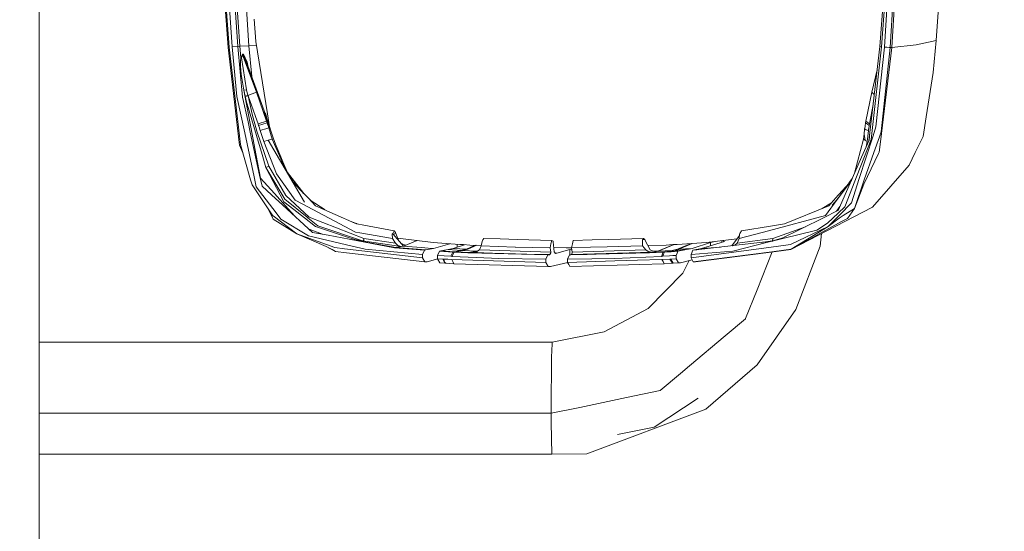
# Model space of a CAD drawing. Units: millimetres. Extents: x -1525 to 1867, y 169 to 4027.
# Drawn here: x 1283 to 1526, y 2202 to 2328 of the extents above; entities that cross this region are included whole.
import ezdxf

# ---------------------------------------------------------------- set-up
doc = ezdxf.new("R2010")
doc.units = ezdxf.units.MM
doc.layers.add('1', color=7, linetype='Continuous', true_color=0xffffff)
doc.styles.add('blockfont', font='simplex.shx')
doc.dimstyles.get("Standard").update_dxf_attribs({"dimtxt": 0.18, "dimasz": 0.18, "dimexe": 0.18, "dimexo": 0.0625, "dimgap": 0.09, "dimtad": 0, "dimtih": 1, "dimtoh": 1, "dimdec": 4, "dimzin": 0, "dimdsep": 46, "dimtxsty": 'Standard', "dimcen": 0.09, "dimadec": 0, "dimazin": 0, "dimtfac": 1, "dimtdec": 4, "dimtofl": 0, "dimtmove": 0, "dimatfit": 3, "dimfxl": 1, "dimtolj": 1, "dimtzin": 0, "dimarcsym": 0})

# ---------------------------------------------------------------- blocks, each defined once
blk = doc.blocks.new('_U0')
at = {"layer": '1', "color": 18, "lineweight": 13}
for p, q in [((1.5875, 3750.201314), (1741.625797, 3750.201314)), ((1738.450797, 3750.201314), (1738.450797, 2624.375679)), ((1635.117463, 2522.788179), (1610.117463, 2522.788179)), ((1610.117463, 2522.788179), (1610.117463, 2429.038179)), ((1866.78413, 2522.788179), (1841.78413, 2522.788179)), ((1866.78413, 2429.038179), (1866.78413, 2522.788179)), ((1610.117463, 2429.038179), (1635.117463, 2429.038179)), ((1841.78413, 2429.038179), (1866.78413, 2429.038179)), ((1738.450797, 1301.625043), (1738.450797, 2427.450679)), ((414.337506, 1301.625043), (1741.625797, 1301.625043))]:
    blk.add_line(p, q, dxfattribs=at)
at = {"layer": '1', "color": 18, "lineweight": 70}
for points in [[(1738.450797, 3750.201314), (1751.848256, 3700.201364), (1725.053337, 3700.201265)], [(1738.450797, 1301.625043), (1725.053337, 1351.624994), (1751.848256, 1351.625092)]]:
    blk.add_solid(points, dxfattribs=at)
at = {"layer": '1', "color": 18, "linetype": 'Continuous', "lineweight": 13, "char_height": 50, "attachment_point": 7, "line_spacing_factor": 0.903614, "style": 'blockfont'}
for s, insert in [('\\W1.3125;96.4', (1634.642463, 2558.892345)), ('\\W1.1743;2449', (1634.642463, 2437.017345))]:
    blk.add_mtext(s, dxfattribs=dict(at, insert=insert))

msp = doc.modelspace()

# ---------------------------------------------------------------- linework, layer by layer
at = {"layer": '1', "color": 18, "linetype": 'Continuous', "lineweight": 13}
for p, q in [((1287.842572, 3123.471707), (1288.46103, 1451.966554)), ((1333.698094, 2353.78766), (1335.767567, 2321.566105)), ((1335.079491, 2353.83749), (1337.145388, 2321.674823)), ((1335.57874, 2353.760242), (1337.641537, 2321.700096)), ((1337.863743, 2353.793859), (1339.923441, 2321.801424)), ((1496.752083, 2321.499824), (1498.821318, 2353.762388)), ((1498.17735, 2321.39945), (1500.250638, 2353.716373)), ((1498.587906, 2321.421146), (1500.662386, 2353.721857)), ((1511.582434, 2354.354381), (1509.571135, 2323.0865)), ((1333.533108, 2338.169336), (1334.801257, 2321.401357)), ((1333.802283, 2338.242531), (1335.067332, 2321.50197)), ((1497.318804, 2338.30595), (1496.051848, 2321.563959)), ((1496.135533, 2328.095436), (1496.868193, 2338.385343)), ((1341.605723, 2322.874546), (1341.21567, 2328.389406)), ((1496.135533, 2328.095436), (1495.602667, 2321.672678)), ((1334.801257, 2321.401357), (1335.067332, 2321.50197)), ((1334.801257, 2321.401357), (1336.84665, 2303.618908)), ((1335.067332, 2321.50197), (1337.599099, 2299.576997)), ((1335.767567, 2321.566105), (1337.145388, 2321.674823)), ((1336.947501, 2309.34906), (1335.767567, 2321.566105)), ((1337.145388, 2321.674823), (1337.641537, 2321.700096)), ((1337.145388, 2321.674823), (1338.361323, 2309.120893)), ((1337.641537, 2321.700096), (1339.923441, 2321.801424)), ((1337.641537, 2321.700096), (1337.893546, 2318.88318)), ((1339.923441, 2321.801424), (1341.762143, 2321.906862)), ((1339.923441, 2321.801424), (1340.631406, 2314.238464)), ((1341.605723, 2322.874546), (1344.487011, 2305.049658)), ((1495.602667, 2321.672678), (1493.196547, 2300.397634)), ((1496.051848, 2321.563959), (1493.64692, 2300.206423)), ((1494.668305, 2301.810741), (1496.752083, 2321.499824)), ((1495.602667, 2321.672678), (1496.051848, 2321.563959)), ((1495.796502, 2298.156976), (1498.587906, 2321.421146)), ((1495.932162, 2300.556659), (1498.17735, 2321.39945)), ((1496.752083, 2321.499824), (1497.359335, 2321.439743)), ((1497.359335, 2321.439743), (1497.930586, 2321.403026)), ((1497.930586, 2321.403026), (1498.17735, 2321.39945)), ((1498.17735, 2321.39945), (1498.587906, 2321.421146)), ((1498.587906, 2321.421146), (1504.6013, 2322.020292)), ((1504.6013, 2322.020292), (1509.571135, 2323.0865)), ((1509.571135, 2323.0865), (1508.828938, 2315.263986)), ((1337.836087, 2318.053484), (1337.893546, 2318.88318)), ((1337.893546, 2318.88318), (1338.300526, 2319.721698)), ((1337.893546, 2318.88318), (1338.072836, 2318.821191)), ((1338.318408, 2319.612741), (1338.072836, 2318.821191)), ((1338.072836, 2318.821191), (1339.334548, 2310.972452)), ((1338.300526, 2319.721698), (1338.318408, 2319.612741)), ((1338.562071, 2319.721698), (1338.300526, 2319.721698)), ((1338.579953, 2319.61298), (1338.318408, 2319.612741)), ((1341.774285, 2310.34255), (1338.318408, 2319.612741)), ((1339.462817, 2317.766905), (1338.562071, 2319.721698)), ((1338.579953, 2319.61298), (1338.562071, 2319.721698)), ((1339.032948, 2318.688869), (1338.579953, 2319.61298)), ((1342.033446, 2310.334921), (1338.579953, 2319.61298)), ((1342.033446, 2310.334921), (1339.032948, 2318.688869)), ((1337.836087, 2318.053484), (1337.864697, 2316.737413)), ((1338.038981, 2314.795971), (1337.864697, 2316.737413)), ((1339.663655, 2316.932863), (1339.462817, 2317.766905)), ((1493.6288, 2310.340643), (1494.946541, 2315.871174)), ((1338.038981, 2314.795971), (1338.673651, 2310.837745)), ((1508.828938, 2315.263986), (1507.085383, 2304.286718)), ((1338.673651, 2310.837745), (1339.334548, 2310.972452)), ((1339.687645, 2309.561729), (1339.334548, 2310.972452)), ((1336.947501, 2309.34906), (1338.873446, 2300.337314)), ((1339.697897, 2303.028106), (1338.361323, 2309.120893)), ((1338.673651, 2310.837745), (1338.975251, 2309.400558)), ((1340.143263, 2303.063869), (1338.673651, 2310.837745)), ((1339.687645, 2309.561729), (1338.975251, 2309.400558)), ((1338.991225, 2309.329986), (1338.975251, 2309.400558)), ((1339.705527, 2309.492349), (1338.991225, 2309.329986)), ((1339.122117, 2308.746576), (1338.991225, 2309.329986)), ((1339.122117, 2308.746576), (1339.223359, 2307.929932)), ((1339.125693, 2308.73084), (1339.122117, 2308.746576)), ((1339.125693, 2308.73084), (1339.245856, 2308.200836)), ((1339.125693, 2308.73084), (1339.227569, 2307.907661)), ((1341.774285, 2310.34255), (1339.687645, 2309.561729)), ((1339.705527, 2309.492349), (1339.687645, 2309.561729)), ((1340.977252, 2306.029319), (1339.705527, 2309.492349)), ((1340.758622, 2304.977178), (1339.705527, 2309.492349)), ((1341.774285, 2310.34255), (1342.033446, 2310.334921)), ((1344.288409, 2303.245783), (1341.774285, 2310.34255)), ((1343.695462, 2305.763006), (1342.033446, 2310.334921)), ((1492.190182, 2303.238392), (1493.6288, 2310.340643)), ((1493.6288, 2310.340643), (1494.255807, 2309.763669)), ((1339.245856, 2308.200836), (1343.158066, 2295.01462)), ((1493.985472, 2307.373352), (1493.700325, 2306.02479)), ((1340.758622, 2304.977178), (1341.85487, 2300.732135)), ((1341.561854, 2304.358959), (1340.977252, 2306.029319)), ((1342.17602, 2302.543878), (1341.561854, 2304.358959)), ((1344.288409, 2303.245783), (1343.695462, 2305.763006)), ((1343.871176, 2305.256366), (1343.695462, 2305.763006)), ((1343.997777, 2304.886579), (1343.871176, 2305.256366)), ((1344.418347, 2302.851438), (1343.871176, 2305.256366)), ((1343.893188, 2305.192073), (1344.102681, 2304.915905)), ((1344.112694, 2304.550409), (1343.997777, 2304.886579)), ((1344.102681, 2304.915905), (1344.21736, 2304.58045)), ((1344.112694, 2304.550409), (1344.226897, 2304.214)), ((1344.314998, 2303.951071), (1344.21736, 2304.58045)), ((1344.349205, 2303.848982), (1344.226897, 2304.214)), ((1344.819844, 2301.608801), (1344.349205, 2303.848982)), ((1345.954955, 2298.835993), (1344.349205, 2303.848982)), ((1344.487011, 2305.049658), (1345.00891, 2301.82147)), ((1493.071139, 2302.536487), (1493.700325, 2306.02479)), ((1507.085383, 2304.286718), (1506.314814, 2299.435615)), ((1337.332547, 2299.394607), (1336.84665, 2303.618908)), ((1339.697897, 2303.028106), (1340.24483, 2300.534725)), ((1340.143263, 2303.063869), (1341.709435, 2294.780016)), ((1342.17602, 2302.543878), (1344.288409, 2303.245783)), ((1342.305005, 2302.154064), (1342.17602, 2302.543878)), ((1343.369067, 2302.505254), (1342.305005, 2302.154064)), ((1342.305005, 2302.154064), (1342.505038, 2301.544666)), ((1342.505038, 2301.544666), (1342.50623, 2301.540851)), ((1342.50623, 2301.540851), (1342.602074, 2301.246166)), ((1342.602074, 2301.246166), (1342.632592, 2301.151752)), ((1343.204796, 2301.080465), (1343.800366, 2301.273107)), ((1343.369067, 2302.505254), (1344.418347, 2302.851438)), ((1343.800366, 2301.273107), (1344.08313, 2301.364422)), ((1344.819844, 2301.608801), (1344.08313, 2301.364422)), ((1344.418347, 2302.851438), (1344.288409, 2303.245783)), ((1344.61838, 2302.236318), (1344.418347, 2302.851438)), ((1344.61838, 2302.236318), (1344.620049, 2302.230835)), ((1344.715416, 2301.935196), (1344.620049, 2302.230835)), ((1344.746649, 2301.837206), (1344.715416, 2301.935196)), ((1344.819844, 2301.608801), (1344.746649, 2301.837206)), ((1345.682442, 2298.82431), (1344.819844, 2301.608801)), ((1345.552758, 2300.091609), (1345.00891, 2301.82147)), ((1491.843522, 2301.36609), (1491.734564, 2299.904585)), ((1491.843522, 2301.36609), (1491.976321, 2301.83959)), ((1491.843522, 2301.36609), (1491.967976, 2301.288128)), ((1491.989672, 2301.274538), (1491.967976, 2301.288128)), ((1492.034256, 2302.233934), (1491.976321, 2301.83959)), ((1492.297232, 2301.082134), (1491.989672, 2301.274538)), ((1492.034256, 2302.233934), (1492.034972, 2302.239656)), ((1492.080748, 2302.541256), (1492.034972, 2302.239656)), ((1492.080748, 2302.541256), (1492.129624, 2302.856445)), ((1492.129624, 2302.856445), (1492.190182, 2303.238392)), ((1492.129624, 2302.856445), (1492.567599, 2302.510023)), ((1492.190182, 2303.238392), (1493.071139, 2302.536487)), ((1492.567599, 2302.510023), (1493.011773, 2302.159071)), ((1492.918313, 2301.543951), (1492.862046, 2301.154136)), ((1492.919028, 2301.547527), (1492.918313, 2301.543951)), ((1492.919028, 2301.547527), (1492.96385, 2301.846742)), ((1492.96385, 2301.846742), (1493.011773, 2302.159071)), ((1493.011773, 2302.159071), (1493.071139, 2302.536487)), ((1493.964016, 2299.623012), (1494.668305, 2301.810741)), ((1337.332547, 2299.394607), (1337.572157, 2297.312259)), ((1337.840617, 2297.48559), (1337.599099, 2299.576997)), ((1341.195405, 2289.472103), (1338.873446, 2300.337314)), ((1340.24483, 2300.534725), (1342.570603, 2289.932489)), ((1341.85487, 2300.732135), (1344.794571, 2292.108297)), ((1342.70674, 2300.922632), (1342.632592, 2301.151752)), ((1343.204796, 2301.080465), (1342.70674, 2300.922632)), ((1343.570054, 2298.174143), (1342.70674, 2300.922632)), ((1344.6334, 2298.501491), (1345.682442, 2298.82431)), ((1345.682442, 2298.82431), (1345.954955, 2298.835993)), ((1349.313412, 2290.574107), (1345.682442, 2298.82431)), ((1346.659958, 2297.110557), (1345.954955, 2298.835993)), ((1489.401404, 2290.42349), (1491.583884, 2298.822641)), ((1493.964016, 2299.623012), (1490.568936, 2289.077758)), ((1491.583884, 2298.822641), (1491.750155, 2300.113718)), ((1491.583884, 2298.822641), (1492.011368, 2298.512697)), ((1492.011368, 2298.512697), (1491.734564, 2299.904585)), ((1492.297232, 2301.082134), (1492.790997, 2300.935507)), ((1492.481053, 2298.172235), (1492.656052, 2299.557209)), ((1492.656052, 2299.557209), (1492.828667, 2300.924301)), ((1492.828667, 2300.924301), (1492.790997, 2300.935507)), ((1492.828667, 2300.924301), (1492.862046, 2301.154136)), ((1493.196547, 2300.397634), (1492.930416, 2298.3921)), ((1492.983401, 2298.511743), (1493.196547, 2300.397634)), ((1493.475974, 2298.686981), (1493.64692, 2300.206423)), ((1495.522797, 2299.386501), (1494.155228, 2295.476913)), ((1495.522797, 2299.386501), (1495.932162, 2300.556659)), ((1506.314814, 2299.435615), (1504.366934, 2295.463085)), ((1338.431867, 2295.429102), (1337.572157, 2297.312259)), ((1340.345442, 2288.773298), (1337.840617, 2297.48559)), ((1344.6334, 2298.501491), (1343.570054, 2298.174143)), ((1346.710503, 2290.213823), (1343.570054, 2298.174143)), ((1344.6334, 2298.501491), (1353.642285, 2283.24151)), ((1347.760499, 2294.41595), (1346.659958, 2297.110557)), ((1490.051568, 2289.932012), (1493.475974, 2298.686981)), ((1492.983401, 2298.511743), (1491.126597, 2294.318914)), ((1492.032588, 2298.497438), (1492.011368, 2298.512697)), ((1492.468655, 2298.181295), (1492.032588, 2298.497438)), ((1492.254492, 2296.865803), (1492.481053, 2298.172235)), ((1492.468655, 2298.181295), (1492.481053, 2298.172235)), ((1495.490849, 2295.609951), (1495.796502, 2298.156976)), ((1341.709435, 2294.780016), (1342.766106, 2289.190054)), ((1344.108403, 2291.811704), (1343.158066, 2295.01462)), ((1349.45401, 2290.33595), (1347.760499, 2294.41595)), ((1489.465773, 2290.568828), (1491.126597, 2294.318914)), ((1495.30679, 2295.227766), (1491.693318, 2287.727594)), ((1491.803467, 2288.753509), (1494.155228, 2295.476913)), ((1495.490849, 2295.609951), (1495.30679, 2295.227766)), ((1504.366934, 2295.463085), (1502.842724, 2292.354583)), ((1344.258845, 2291.868686), (1344.108403, 2291.811704)), ((1344.108403, 2291.811704), (1348.569214, 2283.365726)), ((1348.820746, 2284.020185), (1344.108403, 2291.811704)), ((1344.542325, 2291.989088), (1344.258845, 2291.868686)), ((1344.794571, 2292.108297), (1344.542325, 2291.989088)), ((1344.794571, 2292.108297), (1349.058449, 2284.910917)), ((1348.185025, 2293.393184), (1349.465907, 2290.539264)), ((1502.842724, 2292.354583), (1493.821681, 2281.982422)), ((1341.195405, 2289.472103), (1341.711819, 2287.055254)), ((1342.570603, 2289.932489), (1343.176186, 2287.171602)), ((1342.766106, 2289.190054), (1346.22103, 2285.377502)), ((1346.710503, 2290.213823), (1351.360857, 2283.742428)), ((1353.423467, 2285.43009), (1349.400879, 2290.463953)), ((1353.479041, 2285.372867), (1349.465907, 2290.539264)), ((1489.465773, 2290.568828), (1485.322535, 2281.21376)), ((1486.989319, 2282.1033), (1490.051568, 2289.932012)), ((1340.692341, 2287.566662), (1340.345442, 2288.773298)), ((1345.847905, 2279.863596), (1340.692341, 2287.566662)), ((1341.711819, 2287.055254), (1346.607745, 2280.616283)), ((1343.176186, 2287.171602), (1345.482886, 2285.07185)), ((1350.686469, 2288.248311), (1353.710949, 2285.134077)), ((1485.137999, 2283.944606), (1488.703438, 2288.847543)), ((1485.137999, 2283.944606), (1488.608271, 2288.632663)), ((1485.53592, 2285.151004), (1488.04826, 2287.946589)), ((1488.760779, 2288.977014), (1488.01936, 2287.914431)), ((1488.641322, 2283.090114), (1490.568936, 2289.077758)), ((1491.803467, 2288.753509), (1489.339888, 2281.710863)), ((1489.339888, 2281.710863), (1491.693318, 2287.727594)), ((1345.482886, 2285.07185), (1348.316252, 2282.492876)), ((1346.22103, 2285.377502), (1349.624455, 2281.621694)), ((1349.058449, 2284.910917), (1354.812205, 2279.578685)), ((1353.710949, 2285.134077), (1354.688227, 2284.12795)), ((1483.006775, 2282.336712), (1485.349953, 2284.944057)), ((1485.53592, 2285.151004), (1485.349953, 2284.944057)), ((1348.316252, 2282.492876), (1355.652153, 2275.815248)), ((1348.569214, 2283.365726), (1351.027787, 2281.422853)), ((1348.820746, 2284.020185), (1354.296982, 2279.576301)), ((1351.360857, 2283.742428), (1353.085101, 2282.83143)), ((1353.085101, 2282.83143), (1366.22864, 2275.889158)), ((1356.386483, 2282.379389), (1354.688227, 2284.12795)), ((1358.747904, 2281.329932), (1355.02778, 2283.778339)), ((1366.095603, 2278.064489), (1356.386483, 2282.379389)), ((1472.070992, 2277.932644), (1483.006775, 2282.336712)), ((1473.696768, 2271.593094), (1493.821681, 2281.982422)), ((1481.393731, 2281.687105), (1483.712916, 2283.122462)), ((1482.17994, 2279.948711), (1485.137999, 2283.944606)), ((1485.137999, 2283.944606), (1483.889163, 2282.486677)), ((1484.928558, 2281.017233), (1485.765558, 2282.214066)), ((1485.341132, 2280.529737), (1486.989319, 2282.1033)), ((1485.695899, 2280.078172), (1488.641322, 2283.090114)), ((1344.873222, 2281.319896), (1345.89082, 2279.090881)), ((1345.847905, 2279.863596), (1345.872462, 2279.844999)), ((1351.733506, 2275.444269), (1345.872462, 2279.844999)), ((1347.758114, 2279.103279), (1346.607745, 2280.616283)), ((1351.277974, 2279.796919), (1349.624455, 2281.621694)), ((1351.027787, 2281.422853), (1353.597224, 2279.392242)), ((1356.333077, 2277.230501), (1353.597224, 2279.392242)), ((1354.296982, 2279.576301), (1354.499876, 2279.411554)), ((1354.499876, 2279.411554), (1356.950104, 2277.423143)), ((1368.303359, 2274.322271), (1354.812205, 2279.578685)), ((1468.186677, 2276.227235), (1482.17994, 2279.948711)), ((1481.728613, 2279.423237), (1471.033921, 2274.095735)), ((1481.728613, 2279.423237), (1485.303462, 2281.203985)), ((1482.751667, 2278.057813), (1485.341132, 2280.529737)), ((1482.910931, 2277.229786), (1485.695899, 2280.078172)), ((1485.303462, 2281.203985), (1485.322535, 2281.21376)), ((1486.612141, 2279.950142), (1485.606492, 2279.301166)), ((1486.612141, 2279.950142), (1489.339888, 2281.710863)), ((1489.339888, 2281.710863), (1487.616837, 2279.266357)), ((1351.733506, 2275.444269), (1345.89082, 2279.090881)), ((1354.622424, 2274.917841), (1347.758114, 2279.103279)), ((1356.333077, 2277.230501), (1364.012063, 2274.718046)), ((1367.969811, 2273.688554), (1356.950104, 2277.423143)), ((1365.573081, 2278.296707), (1366.48351, 2277.972698)), ((1366.590559, 2277.934551), (1366.095603, 2278.064489)), ((1366.590559, 2277.934551), (1366.48351, 2277.972698)), ((1368.292868, 2277.613163), (1366.590559, 2277.934551)), ((1375.806391, 2276.194095), (1368.292868, 2277.613163)), ((1461.524785, 2276.192903), (1468.627036, 2277.364492)), ((1472.070992, 2277.932644), (1468.627036, 2277.364492)), ((1469.191372, 2274.321079), (1477.280508, 2277.207437)), ((1473.596871, 2272.802114), (1482.910931, 2277.229786)), ((1473.696768, 2271.593094), (1486.186564, 2278.478145)), ((1482.910931, 2277.229786), (1473.746836, 2271.645546)), ((1480.089724, 2276.332617), (1482.751667, 2278.057813)), ((1482.910931, 2277.229786), (1485.606492, 2279.301166)), ((1486.459076, 2278.628349), (1486.186564, 2278.478145)), ((1487.616837, 2279.266357), (1486.459076, 2278.628349)), ((1361.146986, 2272.051334), (1351.733506, 2275.444269)), ((1359.006464, 2272.307872), (1351.733506, 2275.444269)), ((1363.981783, 2272.720098), (1354.622424, 2274.917841)), ((1358.104691, 2275.349731), (1354.777893, 2276.611058)), ((1355.652153, 2275.815248), (1359.438002, 2275.096655)), ((1359.438002, 2275.096655), (1364.628613, 2274.111271)), ((1364.012063, 2274.718046), (1366.065323, 2274.046182)), ((1366.22864, 2275.889158), (1367.314875, 2275.698662)), ((1375.371277, 2274.286031), (1367.314875, 2275.698662)), ((1375.402749, 2275.506735), (1375.307858, 2275.344848)), ((1375.516951, 2275.387048), (1375.307858, 2275.344848)), ((1375.307858, 2275.344848), (1375.371277, 2274.286031)), ((1375.806391, 2276.194095), (1375.402749, 2275.506735)), ((1375.516951, 2275.387048), (1376.159966, 2275.527715)), ((1378.040135, 2272.412061), (1375.516951, 2275.387048)), ((1376.130164, 2275.815487), (1375.806391, 2276.194095)), ((1376.159966, 2275.527715), (1376.130164, 2275.815487)), ((1376.940576, 2273.708508), (1376.159966, 2275.527715)), ((1459.098299, 2272.500774), (1460.986648, 2275.050034)), ((1460.883439, 2274.284839), (1468.186677, 2276.227235)), ((1461.026251, 2275.343656), (1460.883439, 2274.284839)), ((1461.026251, 2275.343656), (1461.118281, 2275.500536)), ((1461.118281, 2275.500536), (1461.524785, 2276.192903)), ((1467.686713, 2273.268938), (1480.089724, 2276.332617)), ((1481.266951, 2275.501141), (1480.935156, 2272.371292)), ((1359.006464, 2272.307872), (1361.313403, 2271.114826)), ((1359.006464, 2272.307872), (1360.435545, 2271.563291)), ((1368.643105, 2271.625757), (1363.981783, 2272.720098)), ((1364.628613, 2274.111271), (1375.824273, 2271.985769)), ((1364.628613, 2274.111271), (1376.156867, 2272.058487)), ((1366.065323, 2274.046182), (1367.730677, 2273.730516)), ((1367.730677, 2273.730516), (1367.961943, 2273.689985)), ((1367.969811, 2273.688554), (1367.961943, 2273.689985)), ((1368.100941, 2273.75865), (1367.969811, 2273.688554)), ((1377.374232, 2272.303581), (1367.969811, 2273.688554)), ((1368.255198, 2274.004221), (1368.100941, 2273.75865)), ((1368.255198, 2274.004221), (1368.303359, 2274.322271)), ((1376.076281, 2273.127556), (1368.303359, 2274.322271)), ((1375.371277, 2274.286031), (1376.076281, 2273.127556)), ((1376.076281, 2273.127556), (1376.600325, 2272.657633)), ((1376.262486, 2272.048235), (1377.459347, 2272.293091)), ((1377.372563, 2272.306204), (1376.600325, 2272.657633)), ((1385.352433, 2273.336649), (1376.636573, 2274.416986)), ((1377.372563, 2272.306204), (1377.374232, 2272.303581)), ((1377.459347, 2272.293091), (1377.374232, 2272.303581)), ((1377.459347, 2272.293091), (1378.040135, 2272.412061)), ((1378.600487, 2272.644365), (1377.492368, 2273.057912)), ((1378.040135, 2272.412061), (1381.440123, 2273.821583)), ((1382.402956, 2272.045612), (1378.040135, 2272.412061)), ((1378.530203, 2272.670595), (1378.622098, 2272.653324)), ((1388.604462, 2273.059845), (1385.352433, 2273.336649)), ((1385.436356, 2271.790981), (1389.468185, 2273.005244)), ((1388.604462, 2273.059845), (1391.957343, 2272.847891)), ((1393.110706, 2272.774592), (1390.355885, 2271.827459)), ((1391.297638, 2272.151243), (1391.297638, 2272.889594)), ((1392.606795, 2272.806644), (1391.957343, 2272.847891)), ((1392.90005, 2272.787809), (1392.606795, 2272.806644)), ((1394.435227, 2272.691488), (1392.90005, 2272.787809)), ((1395.765798, 2272.65201), (1393.636048, 2271.683693)), ((1396.157696, 2272.640382), (1393.966496, 2271.665573)), ((1397.290168, 2272.606782), (1394.435227, 2272.691488)), ((1396.791756, 2271.460771), (1397.26311, 2272.495985)), ((1397.26311, 2272.495985), (1397.512257, 2273.516178)), ((1401.424229, 2272.338152), (1397.26311, 2272.495985)), ((1397.61883, 2273.952961), (1397.512257, 2273.516178)), ((1397.878945, 2274.306535), (1397.61883, 2273.952961)), ((1401.954234, 2274.18971), (1397.878945, 2274.306535)), ((1405.648291, 2272.178173), (1401.424229, 2272.338152)), ((1406.180918, 2274.068355), (1401.954234, 2274.18971)), ((1405.699074, 2272.176265), (1405.648291, 2272.178173)), ((1405.699074, 2272.176265), (1409.786046, 2272.082328)), ((1406.180918, 2274.068355), (1414.660037, 2273.825168)), ((1414.240897, 2272.027731), (1409.786046, 2272.082328)), ((1414.240897, 2272.027731), (1414.454281, 2272.942543)), ((1414.454281, 2272.942543), (1414.660037, 2273.825168)), ((1414.660037, 2273.825168), (1414.977133, 2273.67711)), ((1414.977133, 2273.67711), (1415.01838, 2273.528576)), ((1415.01838, 2273.528576), (1415.026009, 2273.472309)), ((1415.026009, 2273.472309), (1415.296614, 2270.988464)), ((1419.554293, 2272.026777), (1419.761717, 2272.942781)), ((1424.253762, 2272.154092), (1419.554293, 2272.026777)), ((1419.961512, 2273.824453), (1419.761717, 2272.942781)), ((1424.636424, 2273.955822), (1419.961512, 2273.824453)), ((1428.355992, 2272.265434), (1424.253762, 2272.154092)), ((1428.723872, 2274.070739), (1424.636424, 2273.955822)), ((1428.355992, 2272.265434), (1437.056601, 2272.500992)), ((1428.723872, 2274.070739), (1437.306464, 2274.312019)), ((1437.042773, 2273.951769), (1437.306464, 2274.312019)), ((1437.042773, 2273.951769), (1437.639296, 2274.070978)), ((1437.046826, 2273.522854), (1437.042773, 2273.951769)), ((1437.056601, 2272.500992), (1437.046826, 2273.522854)), ((1437.902749, 2271.460294), (1437.056601, 2272.500992)), ((1437.306464, 2274.312019), (1437.639296, 2274.070978)), ((1437.639296, 2274.070978), (1437.660992, 2273.952961)), ((1438.987315, 2271.495819), (1437.660992, 2273.952961)), ((1442.923367, 2272.691488), (1438.411672, 2272.562252)), ((1444.808872, 2272.801767), (1440.865338, 2271.182298)), ((1440.925896, 2271.178722), (1444.898672, 2272.807102)), ((1444.574416, 2272.787809), (1442.923367, 2272.691488)), ((1444.890797, 2272.806644), (1444.574416, 2272.787809)), ((1445.624888, 2272.849321), (1444.890797, 2272.806644)), ((1449.236453, 2273.059368), (1445.624888, 2272.849321)), ((1445.71501, 2271.664858), (1449.061178, 2273.049174)), ((1446.044981, 2271.682977), (1449.288745, 2273.063431)), ((1468.257487, 2272.096157), (1449.047148, 2269.555568)), ((1452.838957, 2273.339271), (1449.236453, 2273.059368)), ((1453.870833, 2273.33951), (1449.34088, 2271.826505)), ((1461.679041, 2272.794723), (1449.525893, 2271.410465)), ((1457.329094, 2273.555517), (1451.635659, 2271.790027)), ((1451.635659, 2271.790027), (1456.288658, 2272.180752)), ((1460.336672, 2274.17257), (1452.838957, 2273.339271)), ((1455.016725, 2273.581309), (1453.870833, 2273.33951)), ((1453.870833, 2272.483137), (1453.870833, 2273.33951)), ((1456.606209, 2273.331356), (1456.606209, 2273.757965)), ((1456.636012, 2273.340597), (1456.636012, 2273.761277)), ((1456.804081, 2273.779956), (1456.984818, 2273.702621)), ((1456.984818, 2273.702621), (1457.329094, 2273.555517)), ((1459.879696, 2272.688627), (1459.309566, 2272.524837)), ((1459.323227, 2271.203041), (1467.686713, 2273.268938)), ((1460.455716, 2273.126602), (1459.879696, 2272.688627)), ((1460.455716, 2273.126602), (1469.191372, 2274.321079)), ((1460.883439, 2274.284839), (1460.455716, 2273.126602)), ((1461.679041, 2272.794723), (1468.183577, 2273.535728)), ((1466.36326, 2273.328355), (1469.102442, 2273.687362)), ((1468.183577, 2273.535728), (1469.328009, 2273.674356)), ((1468.183577, 2273.535728), (1469.265772, 2273.658983)), ((1468.257487, 2272.096157), (1473.596871, 2272.802114)), ((1469.102442, 2273.687362), (1471.803077, 2274.478885)), ((1469.102442, 2273.687362), (1469.191372, 2274.321079)), ((1474.935591, 2256.801605), (1480.935156, 2272.371292)), ((1361.313403, 2271.114826), (1360.435545, 2271.563291)), ((1361.146986, 2272.051334), (1363.52998, 2271.776437)), ((1363.967717, 2270.802021), (1361.313403, 2271.114826)), ((1363.52998, 2271.776437), (1382.771313, 2269.55676)), ((1363.967717, 2270.802021), (1383.338988, 2268.519878)), ((1368.643105, 2271.625757), (1382.771313, 2270.376205)), ((1375.824273, 2271.985769), (1376.171887, 2272.057295)), ((1375.914395, 2271.976947), (1375.824273, 2271.985769)), ((1375.914395, 2271.976947), (1375.891268, 2271.972179)), ((1383.240759, 2271.406412), (1375.891268, 2271.972179)), ((1376.262486, 2272.048235), (1375.914395, 2271.976947)), ((1376.171887, 2272.057295), (1376.156867, 2272.058487)), ((1376.192391, 2272.055149), (1376.171887, 2272.057295)), ((1376.212418, 2272.05348), (1376.192391, 2272.055149)), ((1376.212418, 2272.05348), (1376.233876, 2272.051573)), ((1376.262486, 2272.048235), (1376.233876, 2272.051573)), ((1383.615315, 2271.471739), (1376.262486, 2272.048235)), ((1385.081828, 2271.820783), (1382.402956, 2272.045612)), ((1382.771313, 2270.376205), (1383.240759, 2271.406412)), ((1382.771313, 2269.55676), (1382.771313, 2270.376205)), ((1383.615315, 2271.471739), (1383.240759, 2271.406412)), ((1385.436356, 2271.790981), (1383.615315, 2271.471739)), ((1385.436356, 2271.790981), (1385.081828, 2271.820783)), ((1386.473715, 2270.128965), (1386.929333, 2271.160841)), ((1386.473715, 2270.128965), (1389.757216, 2269.903421)), ((1386.473715, 2269.316196), (1386.473715, 2270.128965)), ((1387.293637, 2271.228075), (1386.929333, 2271.160841)), ((1386.929333, 2271.160841), (1390.26171, 2270.935774)), ((1389.062464, 2271.549463), (1387.293637, 2271.228075)), ((1387.293637, 2271.228075), (1390.626252, 2271.011114)), ((1390.355885, 2271.827459), (1389.062464, 2271.549463)), ((1392.368853, 2271.372795), (1389.062464, 2271.549463)), ((1390.26171, 2270.935774), (1389.757216, 2269.903421)), ((1389.757216, 2269.903421), (1390.037835, 2269.887447)), ((1390.037835, 2269.887447), (1390.540183, 2270.920038)), ((1396.087229, 2269.597053), (1390.037835, 2269.887447)), ((1390.26171, 2270.935774), (1390.26314, 2270.935535)), ((1390.626252, 2271.011114), (1390.26314, 2270.935535)), ((1390.540183, 2270.920038), (1390.26314, 2270.935535)), ((1393.636048, 2271.683693), (1390.355885, 2271.827459)), ((1390.540183, 2270.920038), (1390.904009, 2270.995855)), ((1390.540183, 2270.920038), (1393.979609, 2270.745516)), ((1390.626252, 2271.011114), (1392.203867, 2271.338463)), ((1390.626252, 2271.011114), (1390.904009, 2270.995855)), ((1392.671883, 2271.356344), (1390.904009, 2270.995855)), ((1390.904009, 2270.995855), (1394.353211, 2270.820617)), ((1392.368853, 2271.372795), (1392.203867, 2271.338463)), ((1392.536223, 2271.408319), (1392.368853, 2271.372795)), ((1392.671883, 2271.356344), (1392.368853, 2271.372795)), ((1393.636048, 2271.683693), (1392.536223, 2271.408319)), ((1393.966496, 2271.665573), (1392.671883, 2271.356344)), ((1392.671883, 2271.356344), (1396.146119, 2271.179437)), ((1393.636048, 2271.683693), (1393.966496, 2271.665573)), ((1393.979609, 2270.745516), (1394.002974, 2270.750284)), ((1394.353211, 2270.820617), (1394.002974, 2270.750284)), ((1394.002974, 2270.750284), (1394.098341, 2270.746708)), ((1394.098341, 2270.746708), (1394.448817, 2270.81728)), ((1394.098341, 2270.746708), (1413.728297, 2270.230531)), ((1394.353211, 2270.820617), (1396.146119, 2271.179437)), ((1394.353211, 2270.820617), (1394.448817, 2270.81728)), ((1394.448817, 2270.81728), (1394.882739, 2270.904064)), ((1394.448817, 2270.81728), (1414.084256, 2270.300626)), ((1394.882739, 2270.904064), (1394.888461, 2270.904541)), ((1399.342545, 2270.688514), (1394.882739, 2270.904064)), ((1394.961655, 2270.906686), (1394.888461, 2270.904541)), ((1394.961655, 2270.906686), (1396.166861, 2271.097183)), ((1396.146119, 2271.179437), (1396.694847, 2271.404386)), ((1396.146119, 2271.179437), (1396.30165, 2271.175608)), ((1396.166861, 2271.097183), (1396.791756, 2271.460771)), ((1396.276534, 2271.182775), (1396.403741, 2271.235009)), ((1396.307818, 2271.179197), (1396.276534, 2271.182775)), ((1396.310791, 2271.180927), (1396.276534, 2271.182775)), ((1414.410889, 2270.965576), (1396.791756, 2271.460771)), ((1411.354776, 2270.372445), (1414.187968, 2270.32113)), ((1413.238108, 2269.191265), (1413.728297, 2270.230531)), ((1413.728297, 2270.230531), (1414.084256, 2270.300626)), ((1414.084256, 2270.300626), (1414.187968, 2270.32113)), ((1414.187968, 2270.32113), (1414.420664, 2270.759105)), ((1414.410889, 2270.965576), (1414.240897, 2272.027731)), ((1414.416373, 2270.926952), (1414.410889, 2270.965576)), ((1414.416373, 2270.926952), (1414.420664, 2270.759105)), ((1418.253005, 2271.984815), (1415.178126, 2272.076047)), ((1415.296614, 2270.988464), (1415.578902, 2270.594597)), ((1415.903151, 2270.658493), (1415.526316, 2270.667967)), ((1415.903151, 2270.658493), (1415.578902, 2270.594597)), ((1419.156373, 2271.561145), (1415.903151, 2270.658493)), ((1419.555019, 2272.022111), (1418.253005, 2271.984815)), ((1418.580115, 2269.191265), (1419.056237, 2270.230531)), ((1438.685238, 2270.746231), (1419.056237, 2270.230531)), ((1419.056237, 2270.230531), (1419.401944, 2270.300626)), ((1419.156373, 2271.561145), (1419.616639, 2271.626252)), ((1419.156373, 2271.561145), (1419.156373, 2270.250835)), ((1423.376573, 2270.344037), (1419.401944, 2270.300626)), ((1419.401944, 2270.300626), (1419.502795, 2270.320892)), ((1439.471781, 2270.903349), (1419.502795, 2270.320892)), ((1419.502795, 2270.320892), (1419.728816, 2270.759105)), ((1419.719517, 2270.965337), (1419.554293, 2272.026777)), ((1437.902749, 2271.460294), (1419.719517, 2270.965337)), ((1419.724524, 2270.926952), (1419.719517, 2270.965337)), ((1419.724524, 2270.926952), (1419.728816, 2270.759105)), ((1441.785395, 2269.889354), (1430.105031, 2269.394874)), ((1439.038813, 2270.816803), (1433.182326, 2270.601657)), ((1438.492358, 2271.10815), (1437.902749, 2271.460294)), ((1438.492358, 2271.10815), (1439.431727, 2270.90621)), ((1438.685238, 2270.746231), (1439.038813, 2270.816803)), ((1438.757479, 2270.7448), (1438.685238, 2270.746231)), ((1442.185462, 2270.917177), (1438.757479, 2270.7448)), ((1439.13275, 2270.820141), (1438.757479, 2270.7448)), ((1439.523757, 2271.282673), (1438.987315, 2271.495819)), ((1439.041913, 2270.816803), (1439.038813, 2270.816803)), ((1439.130127, 2270.820856), (1439.041913, 2270.816803)), ((1439.13275, 2270.820141), (1439.130127, 2270.820856)), ((1442.581952, 2270.99514), (1439.13275, 2270.820141)), ((1439.13275, 2270.820141), (1439.57001, 2270.907402)), ((1439.472497, 2270.904064), (1439.431727, 2270.90621)), ((1439.471781, 2270.903349), (1439.57001, 2270.907402)), ((1439.471781, 2270.903349), (1439.472497, 2270.904064)), ((1440.722764, 2271.173954), (1439.523757, 2271.282673)), ((1439.57001, 2270.907402), (1440.925896, 2271.178722)), ((1440.865338, 2271.182298), (1440.714814, 2271.174675)), ((1440.865338, 2271.182298), (1440.722764, 2271.173954)), ((1440.925896, 2271.178722), (1440.722764, 2271.173954)), ((1444.399893, 2271.355629), (1440.925896, 2271.178722)), ((1441.785395, 2269.889354), (1442.191184, 2270.917415)), ((1441.785395, 2269.889354), (1442.061007, 2269.904852)), ((1442.061007, 2269.904852), (1442.264855, 2270.424366)), ((1443.733513, 2270.018577), (1442.061007, 2269.904852)), ((1442.581952, 2270.99514), (1442.185462, 2270.917177)), ((1442.191184, 2270.917415), (1442.185462, 2270.917177)), ((1442.462504, 2270.932436), (1442.191184, 2270.917415)), ((1442.464411, 2270.932674), (1442.264855, 2270.424366)), ((1442.462504, 2270.932436), (1442.860186, 2271.010399)), ((1442.464411, 2270.932674), (1442.462504, 2270.932436)), ((1444.137633, 2271.046161), (1442.464411, 2270.932674)), ((1442.581952, 2270.99514), (1444.399893, 2271.355629)), ((1442.860186, 2271.010399), (1442.581952, 2270.99514)), ((1446.188509, 2271.227359), (1442.860186, 2271.010399)), ((1442.860186, 2271.010399), (1443.06165, 2271.049976)), ((1444.528401, 2271.337986), (1443.06165, 2271.049976)), ((1444.534123, 2270.073175), (1443.733513, 2270.018577)), ((1444.941819, 2271.100759), (1444.137633, 2271.046161)), ((1444.399893, 2271.355629), (1445.71501, 2271.664858)), ((1444.702923, 2271.37208), (1444.399893, 2271.355629)), ((1444.528401, 2271.337986), (1444.702923, 2271.37208)), ((1445.344508, 2270.12825), (1444.534123, 2270.073175)), ((1448.009551, 2271.548748), (1444.702923, 2271.37208)), ((1444.702923, 2271.37208), (1444.87983, 2271.407842)), ((1446.044981, 2271.682977), (1444.87983, 2271.407842)), ((1444.941819, 2271.100759), (1445.813, 2271.159887)), ((1445.344508, 2270.12825), (1445.577204, 2270.64085)), ((1445.344508, 2269.315004), (1445.344508, 2270.12825)), ((1445.577204, 2270.64085), (1445.813, 2271.159887)), ((1446.044981, 2271.682977), (1445.71501, 2271.664858)), ((1445.813, 2271.159887), (1446.188509, 2271.227359)), ((1449.34088, 2271.826505), (1446.044981, 2271.682977)), ((1446.188509, 2271.227359), (1448.009551, 2271.548748)), ((1448.009551, 2271.548748), (1449.34088, 2271.826505)), ((1449.50515, 2271.405935), (1449.047148, 2270.375013)), ((1449.047148, 2270.375013), (1459.323227, 2271.203041)), ((1449.047148, 2270.375013), (1449.047148, 2269.555568)), ((1449.50515, 2271.405935), (1449.525893, 2271.410465)), ((1449.525893, 2271.410465), (1449.866831, 2271.470785)), ((1468.97012, 2271.027088), (1449.598372, 2268.518924)), ((1449.866831, 2271.470785), (1451.635659, 2271.790027)), ((1449.866831, 2271.470785), (1450.473113, 2271.518354)), ((1450.129807, 2268.569946), (1467.500508, 2270.798206)), ((1469.045391, 2270.996461), (1465.32017, 2261.646747)), ((1470.051348, 2271.125555), (1467.500508, 2270.798206)), ((1469.540894, 2271.100998), (1468.97012, 2271.027088)), ((1469.540894, 2271.100998), (1473.746836, 2271.645546)), ((1470.051348, 2271.125555), (1473.696768, 2271.593094)), ((1383.338988, 2268.519878), (1382.771313, 2269.55676)), ((1383.338988, 2268.519878), (1383.88592, 2268.5709)), ((1383.88592, 2268.5709), (1386.510399, 2269.247133)), ((1386.473715, 2269.316196), (1387.024462, 2268.279314)), ((1387.757599, 2269.23871), (1386.473715, 2269.316196)), ((1388.271391, 2268.203973), (1387.024462, 2268.279314)), ((1388.271391, 2268.203973), (1387.757599, 2269.23871)), ((1387.998641, 2269.224405), (1387.757599, 2269.23871)), ((1387.998641, 2269.224405), (1388.167679, 2268.470287)), ((1388.032734, 2269.222498), (1387.998641, 2269.224405)), ((1389.000952, 2269.167661), (1388.032734, 2269.222498)), ((1388.512671, 2268.189907), (1388.167679, 2268.470287)), ((1388.512671, 2268.189907), (1388.271391, 2268.203973)), ((1388.547003, 2268.187999), (1388.512671, 2268.189907)), ((1389.516652, 2268.132925), (1388.547003, 2268.187999)), ((1389.977992, 2269.112348), (1389.000952, 2269.167661)), ((1390.495121, 2268.077612), (1389.516652, 2268.132925)), ((1413.238108, 2268.410682), (1389.977992, 2269.112348)), ((1390.238106, 2268.591404), (1389.977992, 2269.112348)), ((1390.495121, 2268.077612), (1390.238106, 2268.591404)), ((1413.805306, 2267.37523), (1390.495121, 2268.077612)), ((1396.087229, 2269.597053), (1401.603043, 2269.398451)), ((1401.603043, 2269.398451), (1413.238108, 2269.191265)), ((1413.238108, 2268.410682), (1413.238108, 2269.191265)), ((1413.805306, 2267.37523), (1413.238108, 2268.410682)), ((1414.352953, 2267.424583), (1413.805306, 2267.37523)), ((1418.593343, 2268.385601), (1414.352953, 2267.424583)), ((1424.565852, 2269.262314), (1418.580115, 2269.191265)), ((1418.580115, 2268.410444), (1418.580115, 2269.191265)), ((1430.200398, 2268.760681), (1418.580115, 2268.410444)), ((1418.580115, 2268.410444), (1418.855727, 2267.892837)), ((1418.855727, 2267.892837), (1419.1311, 2267.374992)), ((1430.782139, 2267.725944), (1419.1311, 2267.374992)), ((1430.105031, 2269.394874), (1424.565852, 2269.262314)), ((1435.784876, 2268.929243), (1430.200398, 2268.760681)), ((1430.782139, 2267.725944), (1436.375439, 2267.894268)), ((1441.84047, 2269.111633), (1435.784876, 2268.929243)), ((1442.440808, 2268.076896), (1436.375439, 2267.894268)), ((1443.819821, 2269.223451), (1441.84047, 2269.111633)), ((1441.84047, 2269.111633), (1442.140639, 2268.594265)), ((1442.140639, 2268.594265), (1442.440808, 2268.076896)), ((1444.423258, 2268.188953), (1442.440808, 2268.076896)), ((1444.060862, 2269.237518), (1443.819821, 2269.223451)), ((1444.423258, 2268.188953), (1443.819821, 2269.223451)), ((1444.060862, 2269.237518), (1445.344508, 2269.315004)), ((1444.664538, 2268.203258), (1444.060862, 2269.237518)), ((1444.538891, 2268.195629), (1444.423258, 2268.188953)), ((1444.660246, 2268.202781), (1444.538891, 2268.195629)), ((1444.660246, 2268.202781), (1444.664538, 2268.203258)), ((1444.664538, 2268.203258), (1445.911705, 2268.27836)), ((1445.911705, 2268.27836), (1445.344508, 2269.315004)), ((1446.457207, 2268.327713), (1445.911705, 2268.27836)), ((1446.457207, 2268.327713), (1449.312894, 2269.0558)), ((1448.555728, 2268.862753), (1447.008431, 2265.78784)), ((1449.047148, 2269.555568), (1449.598372, 2268.518924)), ((1449.598372, 2268.518924), (1450.129807, 2268.569946)), ((1447.008431, 2265.78784), (1438.420117, 2257.029056)), ((1462.493718, 2254.552602), (1465.32017, 2261.646747)), ((1438.420117, 2257.029056), (1427.592099, 2251.293897)), ((1474.935591, 2256.801605), (1465.321362, 2243.118763)), ((1457.465231, 2250.271797), (1462.457955, 2254.462957)), ((1462.457955, 2254.462957), (1462.493718, 2254.552602)), ((1414.761841, 2248.718977), (1427.592099, 2251.293897)), ((1448.638976, 2242.862701), (1457.465231, 2250.271797)), ((1288.16623, 2248.720063), (1414.761841, 2248.718977)), ((1414.568007, 2245.000601), (1414.73943, 2248.2903)), ((1414.73943, 2248.2903), (1414.761841, 2248.718977)), ((1414.519608, 2232.070207), (1414.568007, 2245.000601)), ((1465.321362, 2243.118763), (1452.687323, 2232.185125)), ((1441.39272, 2236.779689), (1446.422398, 2241.001844)), ((1448.638976, 2242.862701), (1446.422398, 2241.001844)), ((1433.127701, 2235.061407), (1441.39272, 2236.779689)), ((1433.127701, 2235.061407), (1421.57346, 2232.65934)), ((1439.968407, 2227.739572), (1450.757139, 2234.928471)), ((1288.172715, 2231.193196), (1414.51627, 2231.192112)), ((1414.51627, 2231.192112), (1421.57346, 2232.65934)), ((1414.51627, 2231.192112), (1414.519608, 2232.070207)), ((1414.548695, 2228.889703), (1414.51627, 2231.192112)), ((1452.687323, 2232.185125), (1423.334897, 2221.167803)), ((1414.658368, 2221.102237), (1414.548695, 2228.889703)), ((1430.858672, 2225.932343), (1439.968407, 2227.739572)), ((1288.176449, 2221.103323), (1414.658368, 2221.102237)), ((1414.658368, 2221.102237), (1423.334897, 2221.167803))]:
    msp.add_line(p, q, dxfattribs=at)

# ---------------------------------------------------------------- dimensions: what is measured, and where the dimension line sits
dim = msp.add_linear_dim(base=(1738.450797, 1301.625043), p1=(0, 3750.201314), p2=(380.936503, 1301.625043), angle=90, text='<>\\P[\\C18;\\H50.00;\\Fsimplex.shx;2449\\Fsimplex.shx;\\H50.00;\\C18; ]', dimstyle='Standard', override={"dimtxt": 50, "dimasz": 50, "dimexe": 3.175, "dimexo": 1.5875, "dimgap": 1.5875, "dimtih": 1, "dimtoh": 1, "dimdec": 1, "dimlfac": 0.03937, "dimdsep": 46, "dimlunit": 2, "dimtxsty": 'blockfont', "dimsah": 1, "dimse1": 0, "dimse2": 0, "dimsd1": 0, "dimsd2": 0, "dimclrd": 18, "dimclre": 18, "dimclrt": 18, "dimtol": 0, "dimtm": -0.1, "dimtfac": 1, "dimtdec": 2, "dimtofl": 1, "dimtmove": 0, "dimlwd": 13, "dimlwe": 13}, dxfattribs=at)
dim.commit()
dim.dimension.update_dxf_attribs({"geometry": '_U0', "text_midpoint": (1738.450797, 2536.850679), "dimtype": 160})

doc.saveas('drawing.dxf')
